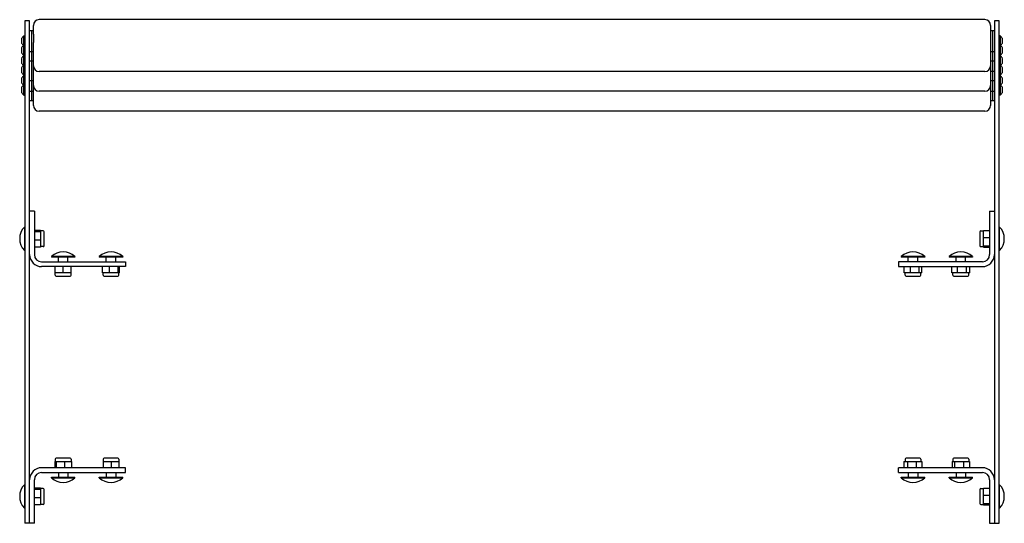
# Model space of a CAD drawing. Units: millimetres. Extents: x -514 to 514, y -163 to 363.
import ezdxf

# ---------------------------------------------------------------- set-up
doc = ezdxf.new("R2010")
doc.units = ezdxf.units.MM
doc.header["$LTSCALE"] = 20
doc.layers.add('2d', color=230, linetype='Continuous')

msp = doc.modelspace()

# ---------------------------------------------------------------- linework, layer by layer
at = {"layer": '2d'}
for p, q in [((-508.5, 361.9), (-508.5, -162.7)), ((-503.5, 361.9), (-508.5, 361.9)), ((-503.5, -162.7), (-503.5, 361.9)), ((493.5, 363.1), (-493.5, 363.1)), ((503.5, 361.9), (503.5, -162.7)), ((508.5, 361.9), (503.5, 361.9)), ((508.5, -162.7), (508.5, 361.9)), ((-503.5, 351.9), (-499.5, 351.9)), ((-501.5, 351.9), (-501.5, 278.7)), ((-499.5, 348), (-499.5, 357.1)), ((499.5, 357.1), (499.5, 348)), ((499.5, 351.9), (503.5, 351.9)), ((501.5, 351.9), (501.5, 278.7)), ((-511.8, 338.4), (-511.8, 343.4)), ((-509.7, 346.2), (-508.5, 346.2)), ((-509.7, 325.9), (-509.7, 346.2)), ((-499.5, 348), (-499.5, 339.1)), ((499.5, 348), (499.5, 339.1)), ((509.7, 346.2), (508.5, 346.2)), ((509.7, 346.2), (509.7, 325.9)), ((511.8, 343.4), (511.8, 338.4)), ((-511.8, 328.6), (-511.8, 333.6)), ((-509.7, 335.7), (-508.5, 335.7)), ((-503.5, 329.9), (-499.5, 329.9)), ((-499.5, 330), (-499.5, 339.1)), ((-499.5, 315), (-499.5, 330)), ((499.5, 339.1), (499.5, 330)), ((499.5, 330), (499.5, 315)), ((499.5, 329.9), (503.5, 329.9)), ((509.7, 335.7), (508.5, 335.7)), ((511.8, 333.6), (511.8, 328.6)), ((-511.8, 317.7), (-511.8, 322.7)), ((-509.7, 325.9), (-508.5, 325.9)), ((-509.7, 325.5), (-508.5, 325.5)), ((-509.7, 305.1), (-509.7, 325.5)), ((-503.5, 320.1), (-499.5, 320.1)), ((499.5, 320.1), (503.5, 320.1)), ((509.7, 325.9), (508.5, 325.9)), ((509.7, 325.5), (508.5, 325.5)), ((509.7, 325.5), (509.7, 305.1)), ((511.8, 322.7), (511.8, 317.7)), ((-511.8, 307.9), (-511.8, 312.9)), ((-509.7, 315), (-508.5, 315)), ((-499.5, 309.3), (-499.5, 315)), ((-499.5, 294.3), (-499.5, 309.3)), ((493.5, 309), (-493.5, 309)), ((499.5, 315), (499.5, 309.3)), ((499.5, 309.3), (499.5, 294.3)), ((499.5, 309.2), (503.5, 309.2)), ((509.7, 315), (508.5, 315)), ((511.8, 312.9), (511.8, 307.9)), ((-511.8, 297), (-511.8, 302)), ((-509.7, 305.1), (-508.5, 305.1)), ((-509.7, 304.8), (-508.5, 304.8)), ((-509.7, 284.4), (-509.7, 304.8)), ((-503.5, 299.4), (-499.5, 299.4)), ((499.5, 299.4), (503.5, 299.4)), ((509.7, 305.1), (508.5, 305.1)), ((509.7, 304.8), (508.5, 304.8)), ((509.7, 304.8), (509.7, 284.4)), ((511.8, 302), (511.8, 297)), ((-511.8, 287.2), (-511.8, 292.2)), ((-509.7, 294.3), (-508.5, 294.3)), ((-503.5, 288.5), (-499.5, 288.5)), ((-499.5, 288.6), (-499.5, 294.3)), ((-499.5, 273.6), (-499.5, 288.6)), ((493.5, 288.3), (-493.5, 288.3)), ((499.5, 294.3), (499.5, 288.6)), ((499.5, 288.6), (499.5, 273.6)), ((499.5, 288.5), (503.5, 288.5)), ((509.7, 294.3), (508.5, 294.3)), ((511.8, 292.2), (511.8, 287.2)), ((-509.7, 284.4), (-508.5, 284.4)), ((-503.5, 278.7), (-499.5, 278.7)), ((499.5, 278.7), (503.5, 278.7)), ((509.7, 284.4), (508.5, 284.4)), ((493.5, 267.6), (-493.5, 267.6)), ((-498.5, 163.3), (-503.5, 163.3)), ((-498.5, 163.3), (-498.5, 117.8)), ((498.5, 163.3), (498.5, 117.8)), ((498.5, 163.3), (503.5, 163.3)), ((-509, 146.6), (-509, 122)), ((-509, 146.6), (-508.5, 146.6)), ((509, 146.6), (508.5, 146.6)), ((509, 122), (509, 146.6)), ((-492, 143.1), (-498.5, 143.1)), ((-492, 141.6), (-498.5, 141.6)), ((-492, 143.1), (-492, 125.5)), ((-489.5, 142.5), (-492, 142.5)), ((-488.5, 127.1), (-488.5, 141.5)), ((488.5, 141.5), (488.5, 127.1)), ((489.5, 142.5), (492, 142.5)), ((492, 143.1), (498.5, 143.1)), ((492, 125.5), (492, 143.1)), ((492, 135.8), (498.5, 135.8)), ((-492, 132.8), (-498.5, 132.8)), ((-492, 125.5), (-498.5, 125.5)), ((-489.5, 126.1), (-492, 126.1)), ((489.5, 126.1), (492, 126.1)), ((492, 127), (498.5, 127)), ((492, 125.5), (498.5, 125.5)), ((-509, 122), (-508.5, 122)), ((-456.2, 115.8), (-480.8, 115.8)), ((-480.8, 115.8), (-480.8, 115.3)), ((-456.2, 115.3), (-480.8, 115.3)), ((-473.5, 110.3), (-473.5, 115.3)), ((-463.5, 110.3), (-463.5, 115.3)), ((-456.2, 115.8), (-456.2, 115.3)), ((-406.2, 115.8), (-430.8, 115.8)), ((-430.8, 115.8), (-430.8, 115.3)), ((-406.2, 115.3), (-430.8, 115.3)), ((-423.5, 110.3), (-423.5, 115.3)), ((-413.5, 110.3), (-413.5, 115.3)), ((-406.2, 115.8), (-406.2, 115.3)), ((430.8, 115.8), (406.2, 115.8)), ((406.2, 115.8), (406.2, 115.3)), ((430.8, 115.3), (406.2, 115.3)), ((413.5, 110.3), (413.5, 115.3)), ((423.5, 110.3), (423.5, 115.3)), ((430.8, 115.8), (430.8, 115.3)), ((480.8, 115.8), (456.2, 115.8)), ((456.2, 115.8), (456.2, 115.3)), ((480.8, 115.3), (456.2, 115.3)), ((463.5, 110.3), (463.5, 115.3)), ((473.5, 110.3), (473.5, 115.3)), ((480.8, 115.8), (480.8, 115.3)), ((509, 122), (508.5, 122)), ((-491, 110.3), (-403.5, 110.3)), ((-403.5, 105.3), (-491, 105.3)), ((-476.7, 96.3), (-476.7, 105.3)), ((-468.5, 98.8), (-468.5, 105.3)), ((-460.3, 96.3), (-460.3, 105.3)), ((-427.3, 98.8), (-427.3, 105.3)), ((-420, 98.8), (-420, 105.3)), ((-411.2, 98.8), (-411.2, 105.3)), ((-409.7, 98.8), (-409.7, 105.3)), ((-403.5, 110.3), (-403.5, 105.3)), ((403.5, 110.3), (403.5, 105.3)), ((491, 110.3), (403.5, 110.3)), ((403.5, 105.3), (491, 105.3)), ((409.3, 98.8), (409.3, 105.3)), ((415.8, 98.8), (415.8, 105.3)), ((425, 98.8), (425, 105.3)), ((427.7, 98.8), (427.7, 105.3)), ((459.1, 98.8), (459.1, 105.3)), ((465, 98.8), (465, 105.3)), ((474.3, 98.8), (474.3, 105.3)), ((477.9, 98.8), (477.9, 105.3)), ((-460.3, 98.8), (-476.7, 98.8)), ((-475.7, 95.3), (-461.3, 95.3)), ((-409.7, 98.8), (-427.3, 98.8)), ((-426.7, 96.3), (-426.7, 98.8)), ((-425.7, 95.3), (-411.3, 95.3)), ((-410.3, 96.3), (-410.3, 98.8)), ((427.7, 98.8), (409.3, 98.8)), ((410.3, 96.3), (410.3, 98.8)), ((411.3, 95.3), (425.7, 95.3)), ((426.7, 96.3), (426.7, 98.8)), ((477.9, 98.8), (459.1, 98.8)), ((460.3, 96.3), (460.3, 98.8)), ((461.3, 95.3), (475.7, 95.3)), ((476.7, 96.3), (476.7, 98.8)), ((-477.3, -98.2), (-477.3, -104.7)), ((-477.3, -98.2), (-459.7, -98.2)), ((-476.7, -95.7), (-476.7, -98.2)), ((-475.8, -98.2), (-475.8, -104.7)), ((-461.3, -94.7), (-475.7, -94.7)), ((-467, -98.2), (-467, -104.7)), ((-460.3, -95.7), (-460.3, -98.2)), ((-459.7, -98.2), (-459.7, -104.7)), ((-426.7, -95.7), (-426.7, -104.7)), ((-426.7, -98.2), (-410.3, -98.2)), ((-411.3, -94.7), (-425.7, -94.7)), ((-418.5, -98.2), (-418.5, -104.7)), ((-410.3, -95.7), (-410.3, -104.7)), ((409.1, -98.2), (409.1, -104.7)), ((409.1, -98.2), (427.9, -98.2)), ((410.3, -95.7), (410.3, -98.2)), ((425.7, -94.7), (411.3, -94.7)), ((412.7, -98.2), (412.7, -104.7)), ((422, -98.2), (422, -104.7)), ((426.7, -95.7), (426.7, -98.2)), ((427.9, -98.2), (427.9, -104.7)), ((459.3, -98.2), (459.3, -104.7)), ((459.3, -98.2), (477.7, -98.2)), ((460.3, -95.7), (460.3, -98.2)), ((475.7, -94.7), (461.3, -94.7)), ((462, -98.2), (462, -104.7)), ((471.2, -98.2), (471.2, -104.7)), ((476.7, -95.7), (476.7, -98.2)), ((477.7, -98.2), (477.7, -104.7)), ((-403.5, -104.7), (-491, -104.7)), ((-491, -109.7), (-403.5, -109.7)), ((-473.5, -109.7), (-473.5, -114.7)), ((-463.5, -109.7), (-463.5, -114.7)), ((-423.5, -109.7), (-423.5, -114.7)), ((-413.5, -109.7), (-413.5, -114.7)), ((-403.5, -109.7), (-403.5, -104.7)), ((403.5, -109.7), (403.5, -104.7)), ((491, -104.7), (403.5, -104.7)), ((403.5, -109.7), (491, -109.7)), ((413.5, -109.7), (413.5, -114.7)), ((423.5, -109.7), (423.5, -114.7)), ((463.5, -109.7), (463.5, -114.7)), ((473.5, -109.7), (473.5, -114.7)), ((-509, -122.4), (-509, -147)), ((-509, -122.4), (-508.5, -122.4)), ((-498.5, -162.7), (-498.5, -117.2)), ((-480.8, -114.7), (-456.2, -114.7)), ((-480.8, -115.2), (-480.8, -114.7)), ((-480.8, -115.2), (-456.2, -115.2)), ((-456.2, -115.2), (-456.2, -114.7)), ((-430.8, -114.7), (-406.2, -114.7)), ((-430.8, -115.2), (-430.8, -114.7)), ((-430.8, -115.2), (-406.2, -115.2)), ((-406.2, -115.2), (-406.2, -114.7)), ((406.2, -114.7), (430.8, -114.7)), ((406.2, -115.2), (406.2, -114.7)), ((406.2, -115.2), (430.8, -115.2)), ((430.8, -115.2), (430.8, -114.7)), ((456.2, -114.7), (480.8, -114.7)), ((456.2, -115.2), (456.2, -114.7)), ((456.2, -115.2), (480.8, -115.2)), ((480.8, -115.2), (480.8, -114.7)), ((498.5, -117.2), (498.5, -162.7)), ((509, -122.4), (508.5, -122.4)), ((509, -147), (509, -122.4)), ((-492, -125.9), (-498.5, -125.9)), ((-492, -127.4), (-498.5, -127.4)), ((-492, -125.9), (-492, -143.5)), ((-489.5, -126.5), (-492, -126.5)), ((-488.5, -141.9), (-488.5, -127.5)), ((488.5, -127.5), (488.5, -141.9)), ((489.5, -126.5), (492, -126.5)), ((492, -125.9), (498.5, -125.9)), ((492, -143.5), (492, -125.9)), ((492, -133.2), (498.5, -133.2)), ((-492, -136.2), (-498.5, -136.2)), ((-492, -143.5), (-498.5, -143.5)), ((-489.5, -142.9), (-492, -142.9)), ((489.5, -142.9), (492, -142.9)), ((492, -142), (498.5, -142)), ((492, -143.5), (498.5, -143.5)), ((-509, -147), (-508.5, -147)), ((509, -147), (508.5, -147)), ((-498.5, -162.7), (-508.5, -162.7)), ((498.5, -162.7), (508.5, -162.7))]:
    msp.add_line(p, q, dxfattribs=at)
for centre, radius, start, end in [((-493.5, 357.1), 6, 90, 180), ((493.5, 357.1), 6, 0, 90), ((-503.8, 339.5), 8.95, 131.7949, 154), ((503.8, 339.5), 8.95, 26, 48.2051), ((-503.8, 342.4), 8.95, 206, 228.2051), ((-503.8, 329.7), 8.95, 134.8949, 154), ((503.8, 342.4), 8.95, 311.7949, 334), ((503.8, 329.7), 8.95, 26, 45.1051), ((-503.8, 332.5), 8.95, 206, 228.2051), ((-503.8, 318.8), 8.95, 131.7949, 154), ((503.8, 332.5), 8.95, 311.7949, 334), ((503.8, 318.8), 8.95, 26, 48.2051), ((-503.8, 321.7), 8.95, 206, 228.2051), ((-503.8, 309), 8.95, 134.8949, 154), ((-493.5, 315), 6, 180, 270), ((493.5, 315), 6, 270, 0), ((503.8, 321.7), 8.95, 311.7949, 334), ((503.8, 309), 8.95, 26, 45.1051), ((-503.8, 311.8), 8.95, 206, 228.2051), ((-503.8, 298.1), 8.95, 131.7949, 154), ((503.8, 311.8), 8.95, 311.7949, 334), ((503.8, 298.1), 8.95, 26, 48.2051), ((-503.8, 301), 8.95, 206, 228.2051), ((-503.8, 288.3), 8.95, 134.8949, 154), ((-493.5, 294.3), 6, 180, 270), ((493.5, 294.3), 6, 270, 0), ((503.8, 301), 8.95, 311.7949, 334), ((503.8, 288.3), 8.95, 26, 45.1051), ((-503.8, 291.1), 8.95, 206, 228.2051), ((503.8, 291.1), 8.95, 311.7949, 334), ((-493.5, 273.6), 6, 180, 270), ((493.5, 273.6), 6, 270, 0), ((-495.9, 134.3), 18, 136.7985, 223.2015), ((495.9, 134.3), 18, 316.7985, 43.2015), ((-489.5, 141.5), 1, 360, 90), ((489.5, 141.5), 1, 90, 180), ((-489.5, 127.1), 1, 270, 0), ((489.5, 127.1), 1, 180, 270), ((-491, 117.8), 12.5, 180, 270), ((-491, 117.8), 7.5, 180, 270), ((-468.5, 102.7), 18, 46.7985, 133.2015), ((-418.5, 102.7), 18, 46.7985, 133.2015), ((418.5, 102.7), 18, 46.7985, 133.2015), ((468.5, 102.7), 18, 46.7985, 133.2015), ((491, 117.8), 12.5, 270, 0), ((491, 117.8), 7.5, 270, 0), ((-475.7, 96.3), 1, 180, 270), ((-461.3, 96.3), 1, 270, 0), ((-425.7, 96.3), 1, 180, 270), ((-411.3, 96.3), 1, 270, 0), ((411.3, 96.3), 1, 180, 270), ((425.7, 96.3), 1, 270, 0), ((461.3, 96.3), 1, 180, 270), ((475.7, 96.3), 1, 270, 0), ((-475.7, -95.7), 1, 90, 180), ((-461.3, -95.7), 1, 360, 90), ((-425.7, -95.7), 1, 90, 180), ((-411.3, -95.7), 1, 360, 90), ((411.3, -95.7), 1, 90, 180), ((425.7, -95.7), 1, 360, 90), ((461.3, -95.7), 1, 90, 180), ((475.7, -95.7), 1, 360, 90), ((-491, -117.2), 12.5, 90, 180), ((-491, -117.2), 7.5, 90, 180), ((491, -117.2), 12.5, 0, 90), ((491, -117.2), 7.5, 0, 90), ((-495.9, -134.7), 18, 136.7985, 223.2015), ((-468.5, -102.1), 18, 226.7985, 313.2015), ((-418.5, -102.1), 18, 226.7985, 313.2015), ((418.5, -102.1), 18, 226.7985, 313.2015), ((468.5, -102.1), 18, 226.7985, 313.2015), ((495.9, -134.7), 18, 316.7985, 43.2015), ((-489.5, -127.5), 1, 360, 90), ((489.5, -127.5), 1, 90, 180), ((-489.5, -141.9), 1, 270, 0), ((489.5, -141.9), 1, 180, 270)]:
    msp.add_arc(centre, radius, start, end, dxfattribs=at)

doc.saveas('drawing.dxf')
